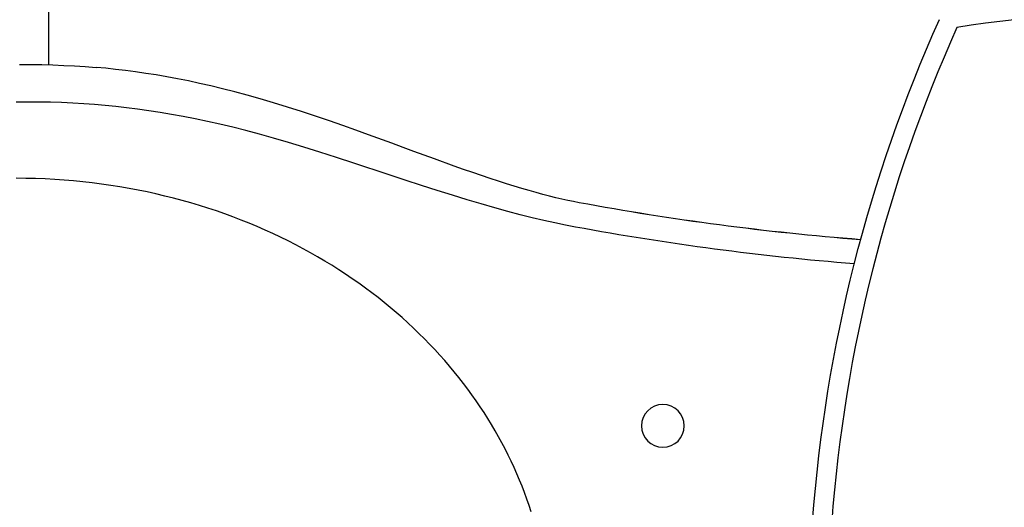
# Model space of a CAD drawing. Units: inches. Extents: x -6595 to -3588, y 3620 to 5966.
# Drawn here: x -6174 to -6161, y 4040 to 4047 of the extents above; entities that cross this region are included whole.
import ezdxf

# ---------------------------------------------------------------- set-up
doc = ezdxf.new("R2010")
doc.units = ezdxf.units.IN
doc.header["$MEASUREMENT"] = 0
doc.layers.add('Flooring', color=150, linetype='Continuous')
doc.layers.add('Plumbing', color=190, linetype='Continuous')

msp = doc.modelspace()

# ---------------------------------------------------------------- linework, layer by layer
at = {"layer": 'Flooring'}
msp.add_line((-6173.9054, 4045.9381), (-6173.9054, 4055.7092), dxfattribs=at)
at = {"layer": 'Plumbing'}
for points in [[(-6163.9446, 4039.9859), (-6163.9274, 4040.1995), (-6163.9079, 4040.4124), (-6163.8863, 4040.6252), (-6163.8625, 4040.8367), (-6163.8367, 4041.0484), (-6163.8081, 4041.259), (-6163.7777, 4041.4693), (-6163.7446, 4041.6791), (-6163.7095, 4041.8881), (-6163.6723, 4042.0968), (-6163.6326, 4042.3048), (-6163.5909, 4042.5123), (-6163.5472, 4042.7189), (-6163.5005, 4042.9249), (-6163.4523, 4043.1308), (-6163.4017, 4043.3357), (-6163.3487, 4043.5403), (-6163.2933, 4043.744), (-6163.2359, 4043.9473), (-6163.1762, 4044.1504), (-6163.1142, 4044.3524), (-6163.0505, 4044.5539), (-6162.984, 4044.7546), (-6162.9155, 4044.9543), (-6162.8449, 4045.1541), (-6162.7719, 4045.353), (-6162.697, 4045.5512), (-6162.6195, 4045.7484), (-6162.54, 4045.9456), (-6162.4585, 4046.1415), (-6162.3743, 4046.3371), (-6162.2902, 4046.5273)], [(-6161.3149, 4046.5265), (-6161.502, 4046.504), (-6161.6891, 4046.4796), (-6161.8757, 4046.4535), (-6162.0622, 4046.4247)], [(-6162.0622, 4046.4247), (-6162.1468, 4046.2328), (-6162.2294, 4046.04), (-6162.3102, 4045.8468), (-6162.3888, 4045.653), (-6162.465, 4045.4583), (-6162.5388, 4045.263), (-6162.6107, 4045.0668), (-6162.6805, 4044.87), (-6162.7479, 4044.6728), (-6162.8135, 4044.4748), (-6162.8763, 4044.2761), (-6162.9373, 4044.077), (-6162.9963, 4043.8771), (-6163.0527, 4043.6767), (-6163.1072, 4043.4758), (-6163.159, 4043.2746), (-6163.2092, 4043.0721), (-6163.257, 4042.8699), (-6163.3026, 4042.6666), (-6163.3461, 4042.4626), (-6163.3872, 4042.2583), (-6163.4262, 4042.0533), (-6163.4632, 4041.8479), (-6163.4979, 4041.6415), (-6163.5299, 4041.435), (-6163.5601, 4041.2275), (-6163.5883, 4041.02), (-6163.6139, 4040.8112), (-6163.6376, 4040.6023), (-6163.6589, 4040.3927), (-6163.6781, 4040.1824), (-6163.6951, 4039.9716)], [(-6174.286, 4045.9422), (-6174.1409, 4045.9422), (-6173.9963, 4045.9404), (-6173.8527, 4045.9368), (-6173.7104, 4045.9313), (-6173.5687, 4045.9237), (-6173.4286, 4045.9149), (-6173.2891, 4045.904)], [(-6166.9898, 4044.1393), (-6167.0615, 4044.1529), (-6167.1359, 4044.1685), (-6167.213, 4044.1853), (-6167.2928, 4044.2042), (-6167.3756, 4044.2248), (-6167.4615, 4044.2469), (-6167.5503, 4044.2709), (-6167.642, 4044.2972), (-6167.737, 4044.3247), (-6167.8349, 4044.3545), (-6167.9364, 4044.3863), (-6168.0412, 4044.4199), (-6168.1497, 4044.4552), (-6168.2616, 4044.4933), (-6168.377, 4044.5326), (-6168.4956, 4044.5742), (-6168.6182, 4044.6176), (-6168.8741, 4044.7101), (-6169.1447, 4044.8091), (-6169.2855, 4044.8612), (-6169.4304, 4044.9142), (-6169.7378, 4045.0262), (-6169.9006, 4045.0849), (-6170.0687, 4045.1444), (-6170.2452, 4045.2058), (-6170.4278, 4045.268), (-6170.6099, 4045.3281), (-6170.792, 4045.3864), (-6170.974, 4045.4425), (-6171.1505, 4045.4947), (-6171.3186, 4045.542), (-6171.4809, 4045.5855), (-6171.6387, 4045.6256), (-6171.7916, 4045.6624), (-6171.9397, 4045.6961), (-6172.0851, 4045.727), (-6172.2277, 4045.7556), (-6172.3672, 4045.7814), (-6172.5048, 4045.8056), (-6172.6398, 4045.8268), (-6172.7726, 4045.8462), (-6172.9045, 4045.8638), (-6173.0342, 4045.8792), (-6173.1623, 4045.8926), (-6173.2891, 4045.904)], [(-6173.3078, 4045.42), (-6173.4497, 4045.4301), (-6173.5933, 4045.4383), (-6173.7379, 4045.445), (-6173.8837, 4045.449), (-6174.0312, 4045.4518), (-6174.1797, 4045.4524), (-6174.3293, 4045.4509)], [(-6167.0352, 4043.8222), (-6167.1673, 4043.8477), (-6167.3056, 4043.8765), (-6167.4498, 4043.9086), (-6167.6003, 4043.944), (-6167.7563, 4043.9831), (-6167.9196, 4044.0257), (-6168.0898, 4044.0726), (-6168.2661, 4044.1235), (-6168.4502, 4044.1777), (-6168.641, 4044.2362), (-6168.8388, 4044.2988), (-6169.044, 4044.3644), (-6169.2581, 4044.4344), (-6169.4797, 4044.5078), (-6169.927, 4044.6554), (-6170.1531, 4044.7294), (-6170.3716, 4044.7992), (-6170.5798, 4044.8639), (-6170.78, 4044.9249), (-6170.9733, 4044.9813), (-6171.158, 4045.0326), (-6171.3347, 4045.0796), (-6171.5066, 4045.1232), (-6171.6736, 4045.1629), (-6171.8361, 4045.1997), (-6171.9951, 4045.2327), (-6172.1511, 4045.2636), (-6172.3037, 4045.2918), (-6172.454, 4045.3172), (-6172.6019, 4045.3399), (-6172.747, 4045.3607), (-6172.8904, 4045.3788), (-6173.0316, 4045.3948), (-6173.1707, 4045.4085), (-6173.3078, 4045.42)], [(-6167.6135, 4040.108), (-6167.6414, 4040.1908), (-6167.6702, 4040.2737), (-6167.701, 4040.3565), (-6167.7329, 4040.4391), (-6167.7663, 4040.5209), (-6167.8009, 4040.6027), (-6167.837, 4040.684), (-6167.8748, 4040.7652), (-6167.914, 4040.8459), (-6167.9547, 4040.9262), (-6167.9966, 4041.0063), (-6168.0401, 4041.086), (-6168.0853, 4041.1649), (-6168.1316, 4041.2439), (-6168.1796, 4041.3221), (-6168.2289, 4041.4001), (-6168.2797, 4041.4775), (-6168.3322, 4041.5544), (-6168.3861, 4041.6307), (-6168.4418, 4041.7066), (-6168.4986, 4041.7823), (-6168.557, 4041.8576), (-6168.6168, 4041.9316), (-6168.6782, 4042.0056), (-6168.741, 4042.0787), (-6168.8056, 4042.1513), (-6168.8715, 4042.2232), (-6168.9385, 4042.2945), (-6169.0075, 4042.3649), (-6169.0779, 4042.4347), (-6169.1496, 4042.5036), (-6169.2228, 4042.572), (-6169.2978, 4042.6397), (-6169.374, 4042.7065), (-6169.4514, 4042.7721), (-6169.5309, 4042.8369), (-6169.611, 4042.901), (-6169.693, 4042.9645), (-6169.7764, 4043.0263), (-6169.8614, 4043.0877), (-6169.9475, 4043.148), (-6170.0352, 4043.2073), (-6170.1242, 4043.2653), (-6170.2147, 4043.3223), (-6170.3061, 4043.378), (-6170.3992, 4043.4331), (-6170.493, 4043.4869), (-6170.589, 4043.539), (-6170.6855, 4043.5903), (-6170.7838, 4043.6406), (-6170.8829, 4043.6892), (-6170.9836, 4043.7367), (-6171.0853, 4043.7829), (-6171.1884, 4043.8279), (-6171.2924, 4043.8712), (-6171.3976, 4043.9133), (-6171.504, 4043.9543), (-6171.6114, 4043.9934), (-6171.7197, 4044.0312), (-6171.8293, 4044.0674), (-6171.9397, 4044.1025), (-6172.0512, 4044.1357), (-6172.164, 4044.1672), (-6172.2772, 4044.1979), (-6172.3918, 4044.2267), (-6172.5072, 4044.2536), (-6172.6228, 4044.2791), (-6172.7401, 4044.303), (-6172.8583, 4044.3251), (-6172.9769, 4044.3457), (-6173.0966, 4044.3644), (-6173.217, 4044.3819), (-6173.3382, 4044.3974), (-6173.4598, 4044.4111), (-6173.5822, 4044.4231), (-6173.705, 4044.4334), (-6173.8285, 4044.442), (-6173.9528, 4044.4487), (-6174.0777, 4044.4534), (-6174.204, 4044.4567), (-6174.3319, 4044.4578)]]:
    msp.add_lwpolyline(points, dxfattribs=at)
for points in [[(-6163.3173, 4043.6566), (-6164.5488, 4043.7522), (-6165.7749, 4043.9137), (-6166.9898, 4044.1397)], [(-6163.3173, 4043.6555), (-6164.5488, 4043.7518), (-6165.7752, 4043.9133), (-6166.9898, 4044.1393)], [(-6163.3999, 4043.3414), (-6164.6193, 4043.4386), (-6165.8327, 4043.5992), (-6167.0352, 4043.8222)]]:
    msp.add_open_spline(points, degree=3, dxfattribs=at)
msp.add_open_spline([(-6166.1768, 4041.2279), (-6166.1768, 4041.3827), (-6166.0513, 4041.508), (-6165.8968, 4041.508), (-6165.7424, 4041.508), (-6165.6168, 4041.3827), (-6165.6168, 4041.2279), (-6165.6168, 4041.0738), (-6165.7424, 4040.9481), (-6165.8968, 4040.9481), (-6166.0513, 4040.9481), (-6166.1768, 4041.0738), (-6166.1768, 4041.2279)], degree=3, knots=[0, 0, 0, 0, 1, 1, 1, 2, 2, 2, 3, 3, 3, 4, 4, 4, 4], dxfattribs=at)

doc.saveas('drawing.dxf')
